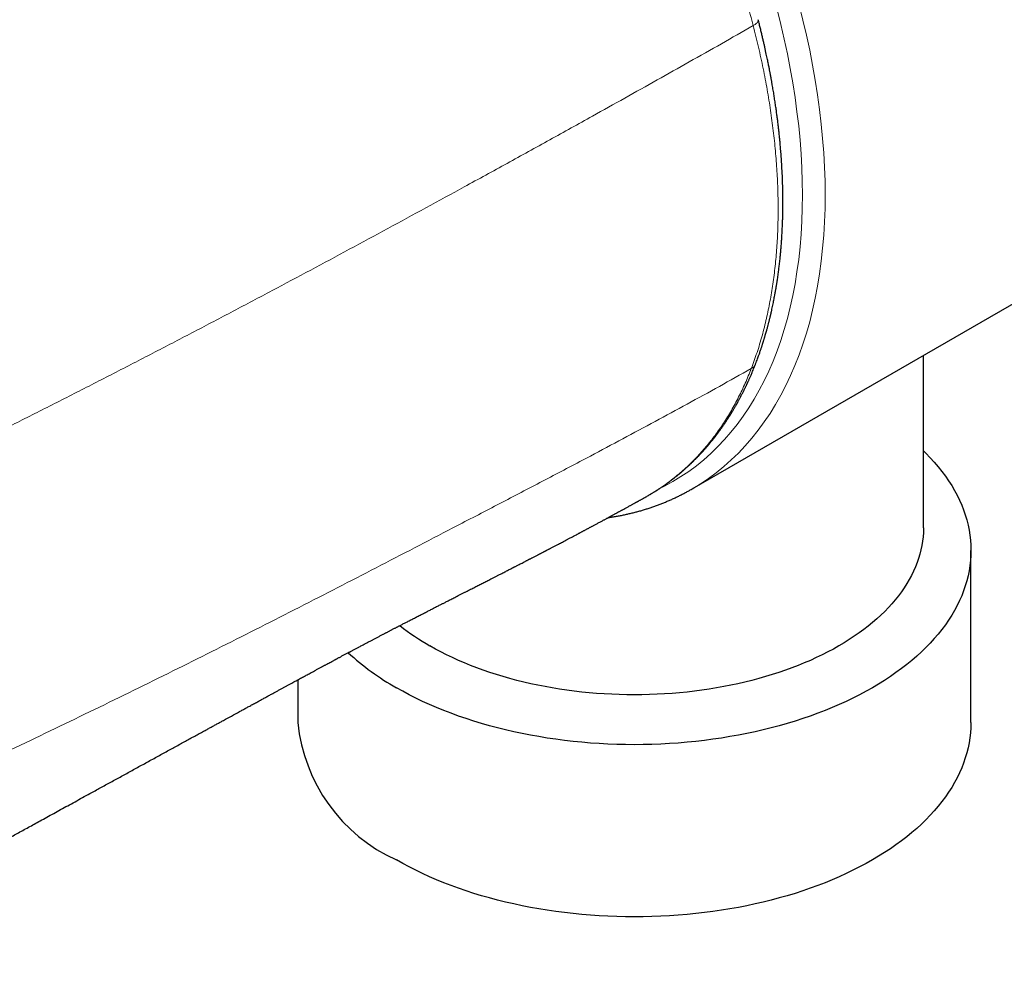
# Model space of a CAD drawing. Units: millimetres. Extents: x 8 to 492, y 12 to 278.
# Drawn here: x 406 to 436, y 57 to 87 of the extents above; entities that cross this region are included whole.
import ezdxf

# ---------------------------------------------------------------- set-up
doc = ezdxf.new("R2010")
doc.units = ezdxf.units.MM

msp = doc.modelspace()

# ---------------------------------------------------------------- linework, layer by layer
at = {"color": 7, "linetype": 'Continuous', "lineweight": 30}
for p, q in [((426.447, 72.664), (454.475, 88.845)), ((433.65, 71.449), (433.65, 76.823)), ((425.004, 72.416), (425.009, 72.419)), ((435.13, 65.388), (435.13, 70.751)), ((414.17, 66.72), (414.17, 65.388))]:
    msp.add_line(p, q, dxfattribs=at)
at = {"color": 8, "linetype": 'Continuous', "lineweight": 0, "flags": 128}
for points in [[(430.59, 81.821), (430.585, 82.252), (430.57, 82.687), (430.546, 83.128), (430.512, 83.573), (430.469, 84.023), (430.415, 84.477), (430.353, 84.934), (430.281, 85.395), (430.199, 85.859), (430.108, 86.326), (430.007, 86.796), (429.897, 87.267), (429.778, 87.741)], [(429.882, 81.821), (429.878, 82.241), (429.864, 82.666), (429.84, 83.095), (429.807, 83.529), (429.765, 83.968), (429.713, 84.41), (429.652, 84.856), (429.581, 85.306), (429.502, 85.758), (429.413, 86.214), (429.315, 86.671), (429.208, 87.131), (429.092, 87.593)], [(425.43, 72.674), (425.585, 72.752), (425.844, 72.894), (426.096, 73.047), (426.341, 73.212), (426.579, 73.388), (426.81, 73.575), (427.033, 73.773), (427.249, 73.983), (427.457, 74.203), (427.658, 74.433), (427.851, 74.675), (428.035, 74.927), (428.212, 75.188), (428.38, 75.46), (428.539, 75.742), (428.69, 76.033), (428.833, 76.334), (428.967, 76.644), (429.092, 76.963), (429.208, 77.291), (429.315, 77.627), (429.413, 77.972), (429.502, 78.324), (429.581, 78.685), (429.652, 79.053), (429.713, 79.429), (429.765, 79.811), (429.807, 80.201), (429.84, 80.597), (429.864, 80.999), (429.878, 81.407), (429.882, 81.821)], [(426.477, 72.682), (426.706, 72.822), (426.957, 72.991), (427.201, 73.171), (427.438, 73.363), (427.667, 73.567), (427.889, 73.782), (428.102, 74.007), (428.308, 74.244), (428.506, 74.492), (428.695, 74.75), (428.876, 75.018), (429.048, 75.297), (429.212, 75.586), (429.367, 75.885), (429.513, 76.193), (429.65, 76.511), (429.778, 76.838), (429.897, 77.174), (430.007, 77.519), (430.108, 77.873), (430.199, 78.235), (430.281, 78.604), (430.353, 78.982), (430.415, 79.367), (430.469, 79.76), (430.512, 80.159), (430.546, 80.565), (430.57, 80.978), (430.585, 81.397), (430.59, 81.821)]]:
    msp.add_lwpolyline(points, dxfattribs=at)
at = {"color": 7, "linetype": 'Continuous', "lineweight": 30, "flags": 128}
for points in [[(433.65, 73.851), (433.726, 73.776), (433.86, 73.638), (433.988, 73.498), (434.109, 73.356), (434.224, 73.212), (434.332, 73.067), (434.434, 72.92), (434.529, 72.771), (434.617, 72.621), (434.698, 72.47), (434.773, 72.317), (434.84, 72.164), (434.901, 72.009), (434.954, 71.854), (435.001, 71.698), (435.04, 71.541), (435.072, 71.384), (435.098, 71.226), (435.116, 71.068), (435.126, 70.91), (435.13, 70.751), (435.126, 70.593), (435.116, 70.435), (435.098, 70.277), (435.072, 70.119), (435.04, 69.962), (435.001, 69.805), (434.954, 69.649), (434.901, 69.494), (434.84, 69.339), (434.773, 69.186), (434.698, 69.033), (434.617, 68.882), (434.529, 68.732), (434.434, 68.583), (434.332, 68.436), (434.224, 68.291), (434.109, 68.147), (433.988, 68.005), (433.86, 67.865), (433.726, 67.726), (433.586, 67.59), (433.439, 67.456), (433.287, 67.325), (433.128, 67.195), (432.964, 67.068), (432.794, 66.944), (432.619, 66.822), (432.438, 66.703), (432.252, 66.587), (432.06, 66.473), (431.864, 66.363), (431.662, 66.255), (431.456, 66.151), (431.245, 66.05), (431.03, 65.952), (430.81, 65.857), (430.586, 65.766), (430.358, 65.678), (430.126, 65.593), (429.89, 65.512), (429.651, 65.435), (429.408, 65.361), (429.162, 65.291), (428.912, 65.225), (428.66, 65.162), (428.406, 65.103), (428.148, 65.049), (427.888, 64.998), (427.626, 64.951), (427.362, 64.908), (427.096, 64.869), (426.829, 64.834), (426.56, 64.803), (426.289, 64.776), (426.018, 64.753), (425.745, 64.735), (425.472, 64.72), (425.198, 64.71), (424.924, 64.704), (424.65, 64.701), (424.376, 64.704), (424.101, 64.71), (423.828, 64.72), (423.554, 64.735), (423.282, 64.753), (423.01, 64.776), (422.74, 64.803), (422.471, 64.834), (422.203, 64.869), (421.937, 64.908), (421.673, 64.951), (421.411, 64.998), (421.152, 65.049), (420.894, 65.103), (420.639, 65.162), (420.387, 65.225), (420.138, 65.291), (419.892, 65.361), (419.649, 65.435), (419.41, 65.512), (419.174, 65.593), (418.942, 65.678), (418.714, 65.766), (418.49, 65.857), (418.27, 65.952), (418.055, 66.05), (417.844, 66.151), (417.637, 66.255), (417.436, 66.363), (417.239, 66.473)], [(426.414, 72.646), (426.447, 72.665), (426.477, 72.682)], [(433.65, 71.449), (433.647, 71.313), (433.638, 71.177), (433.622, 71.042), (433.601, 70.906), (433.573, 70.771), (433.539, 70.636), (433.499, 70.502), (433.453, 70.369), (433.401, 70.236), (433.343, 70.104), (433.279, 69.974), (433.209, 69.844), (433.134, 69.715), (433.052, 69.587), (432.965, 69.461), (432.872, 69.336), (432.773, 69.212), (432.669, 69.09), (432.559, 68.97), (432.444, 68.851), (432.324, 68.734), (432.198, 68.619), (432.067, 68.506), (431.931, 68.395), (431.79, 68.286), (431.644, 68.179), (431.494, 68.075), (431.338, 67.973), (431.178, 67.873), (431.014, 67.775), (430.845, 67.68), (430.672, 67.588), (430.495, 67.498), (430.314, 67.411), (430.129, 67.327), (429.94, 67.246), (429.748, 67.167), (429.552, 67.092), (429.352, 67.019), (429.15, 66.95), (428.944, 66.883), (428.736, 66.82), (428.524, 66.76), (428.311, 66.703), (428.094, 66.649), (427.875, 66.599), (427.654, 66.552), (427.431, 66.508), (427.206, 66.468), (426.979, 66.431), (426.751, 66.397), (426.521, 66.367), (426.29, 66.341), (426.058, 66.318), (425.825, 66.298), (425.591, 66.282), (425.356, 66.27), (425.121, 66.261), (424.885, 66.255), (424.65, 66.254), (424.414, 66.255), (424.179, 66.261), (423.944, 66.27), (423.709, 66.282), (423.475, 66.298), (423.242, 66.318), (423.01, 66.341), (422.779, 66.367), (422.549, 66.397), (422.321, 66.431), (422.094, 66.468), (421.869, 66.508), (421.646, 66.552), (421.425, 66.599), (421.206, 66.649), (420.989, 66.703), (420.775, 66.76), (420.564, 66.82), (420.355, 66.883), (420.15, 66.95), (419.947, 67.019), (419.748, 67.092), (419.552, 67.167), (419.36, 67.246), (419.171, 67.327), (418.986, 67.411), (418.805, 67.498), (418.628, 67.588), (418.455, 67.68), (418.286, 67.775)], [(435.13, 65.388), (435.126, 65.23), (435.116, 65.072), (435.098, 64.914), (435.072, 64.756), (435.04, 64.599), (435.001, 64.442), (434.954, 64.286), (434.901, 64.13), (434.84, 63.976), (434.773, 63.822), (434.698, 63.67), (434.617, 63.519), (434.529, 63.369), (434.434, 63.22), (434.332, 63.073), (434.224, 62.928), (434.109, 62.784), (433.988, 62.642), (433.86, 62.501), (433.726, 62.363), (433.586, 62.227), (433.439, 62.093), (433.287, 61.962), (433.128, 61.832), (432.964, 61.705), (432.794, 61.581), (432.619, 61.459), (432.438, 61.34), (432.252, 61.224), (432.06, 61.11), (431.864, 61), (431.662, 60.892), (431.456, 60.788), (431.245, 60.687), (431.03, 60.589), (430.81, 60.494), (430.586, 60.402), (430.358, 60.314), (430.126, 60.23), (429.89, 60.149), (429.651, 60.071), (429.408, 59.998), (429.162, 59.928), (428.912, 59.861), (428.66, 59.799), (428.406, 59.74), (428.148, 59.685), (427.888, 59.634), (427.626, 59.587), (427.362, 59.544), (427.096, 59.505), (426.829, 59.471), (426.56, 59.44), (426.289, 59.413), (426.018, 59.39), (425.745, 59.371), (425.472, 59.357), (425.198, 59.347), (424.924, 59.34), (424.65, 59.338), (424.376, 59.34), (424.101, 59.347), (423.828, 59.357), (423.554, 59.371), (423.282, 59.39), (423.01, 59.413), (422.74, 59.44), (422.471, 59.471), (422.203, 59.505), (421.937, 59.544), (421.673, 59.587), (421.411, 59.634), (421.152, 59.685), (420.894, 59.74), (420.639, 59.799), (420.387, 59.861), (420.138, 59.928), (419.892, 59.998), (419.649, 60.071), (419.41, 60.149), (419.174, 60.23), (418.942, 60.314), (418.714, 60.402), (418.49, 60.494), (418.27, 60.589), (418.055, 60.687), (417.844, 60.788), (417.637, 60.892), (417.436, 61), (417.239, 61.11)]]:
    msp.add_lwpolyline(points, dxfattribs=at)
at = {"color": 7, "linetype": 'Continuous', "lineweight": 30}
for centre, radius, start, end in [((421.952, 74.187), 7.386, 231.4538, 240.2397), ((421.286, 73.601), 8.196, 227.4215, 240.4157), ((419.419, 65.914), 5.275, 185.7216, 245.5985)]:
    msp.add_arc(centre, radius, start, end, dxfattribs=at)
at = {"color": 8, "linetype": 'Continuous', "lineweight": 0}
for points, knots in [([(420.067, 101.57), (419.738, 101.378), (419.082, 100.993), (418.093, 100.411), (417.103, 99.826), (416.112, 99.237), (415.017, 98.583), (413.819, 97.864), (412.518, 97.08), (411.263, 96.321), (410.057, 95.587), (408.897, 94.878), (407.739, 94.166), (406.581, 93.45), (405.423, 92.73), (404.265, 92.005), (403.107, 91.274), (401.949, 90.538), (400.791, 89.796), (399.633, 89.049), (398.475, 88.298), (397.249, 87.496), (395.954, 86.644), (394.592, 85.741), (393.23, 84.833), (392.323, 84.223), (391.87, 83.918)], [0, 0, 0, 0, 0.035139, 0.070279, 0.10542, 0.14056, 0.175701, 0.221718, 0.267734, 0.313749, 0.354834, 0.39592, 0.437009, 0.478095, 0.519175, 0.560259, 0.601336, 0.642403, 0.683472, 0.724546, 0.765616, 0.806674, 0.855043, 0.903383, 0.951699, 1, 1, 1, 1]), ([(428.351, 87.092), (428.321, 87.207), (428.261, 87.435), (428.165, 87.779), (428.065, 88.123), (427.959, 88.468), (427.849, 88.813), (427.734, 89.159), (427.615, 89.504), (427.489, 89.855), (427.356, 90.211), (427.216, 90.572), (427.071, 90.933), (426.922, 91.293), (426.767, 91.652), (426.608, 92.011), (426.444, 92.368), (426.276, 92.724), (426.103, 93.079), (425.926, 93.432), (425.744, 93.783), (425.562, 94.126), (425.379, 94.46), (425.196, 94.786), (425.009, 95.11), (424.819, 95.431), (424.622, 95.757), (424.416, 96.087), (424.204, 96.421), (423.987, 96.751), (423.767, 97.079), (423.544, 97.403), (423.321, 97.718), (423.1, 98.024), (422.88, 98.32), (422.657, 98.613), (422.432, 98.902), (422.204, 99.189), (421.973, 99.471), (421.741, 99.75), (421.505, 100.025), (421.268, 100.296), (421.03, 100.561), (420.791, 100.821), (420.551, 101.075), (420.31, 101.325), (420.148, 101.488), (420.067, 101.57)], [0, 0, 0, 0, 0.021953, 0.043905, 0.065858, 0.08781, 0.109762, 0.131715, 0.153667, 0.175619, 0.198616, 0.221613, 0.24461, 0.267608, 0.290605, 0.313602, 0.336599, 0.359596, 0.382593, 0.40559, 0.428587, 0.451584, 0.473267, 0.49495, 0.516633, 0.538316, 0.559999, 0.582997, 0.605994, 0.628991, 0.651988, 0.674985, 0.697982, 0.719665, 0.741348, 0.763031, 0.784714, 0.806398, 0.828081, 0.849764, 0.871447, 0.893131, 0.914814, 0.936111, 0.957407, 0.978703, 1, 1, 1, 1]), ([(428.351, 87.092), (428.02, 86.904), (427.359, 86.528), (426.36, 85.963), (425.358, 85.399), (424.352, 84.836), (423.238, 84.215), (422.017, 83.537), (420.687, 82.803), (419.402, 82.098), (418.162, 81.421), (416.969, 80.772), (415.773, 80.126), (414.574, 79.482), (413.371, 78.84), (412.163, 78.202), (410.951, 77.565), (409.735, 76.932), (408.513, 76.301), (407.287, 75.673), (406.057, 75.048), (404.749, 74.388), (403.364, 73.695), (401.9, 72.968), (400.433, 72.246), (399.451, 71.767), (398.96, 71.528)], [0, 0, 0, 0, 0.035139, 0.070279, 0.10542, 0.14056, 0.175701, 0.221718, 0.267734, 0.313749, 0.354834, 0.39592, 0.437009, 0.478095, 0.519175, 0.560259, 0.601336, 0.642403, 0.683472, 0.724546, 0.765616, 0.806674, 0.855043, 0.903383, 0.951699, 1, 1, 1, 1]), ([(428.289, 76.411), (428.32, 76.494), (428.382, 76.658), (428.469, 76.912), (428.551, 77.171), (428.627, 77.434), (428.699, 77.702), (428.763, 77.97), (428.821, 78.237), (428.873, 78.502), (428.921, 78.772), (428.963, 79.045), (429.001, 79.322), (429.033, 79.602), (429.061, 79.886), (429.084, 80.173), (429.102, 80.464), (429.115, 80.756), (429.122, 81.049), (429.126, 81.344), (429.124, 81.641), (429.117, 81.943), (429.106, 82.249), (429.089, 82.559), (429.068, 82.872), (429.042, 83.188), (429.011, 83.503), (428.975, 83.819), (428.935, 84.135), (428.89, 84.452), (428.84, 84.774), (428.785, 85.099), (428.725, 85.428), (428.66, 85.759), (428.59, 86.09), (428.515, 86.423), (428.436, 86.757), (428.379, 86.981), (428.351, 87.092)], [0, 0, 0, 0, 0.029274, 0.058548, 0.087822, 0.117096, 0.146369, 0.175642, 0.203241, 0.230839, 0.258436, 0.286033, 0.313628, 0.341223, 0.368817, 0.39641, 0.424003, 0.451595, 0.478694, 0.505794, 0.532893, 0.559992, 0.587584, 0.615177, 0.64277, 0.670364, 0.697959, 0.725062, 0.752165, 0.77927, 0.806375, 0.834034, 0.861694, 0.889355, 0.917016, 0.944678, 0.972339, 1, 1, 1, 1]), ([(428.351, 87.092), (428.365, 87.101), (428.394, 87.118), (428.431, 87.145), (428.461, 87.172), (428.484, 87.199), (428.499, 87.224), (428.507, 87.249), (428.508, 87.267), (428.505, 87.275), (428.504, 87.277)], [0, 0, 0, 0, 0.138073, 0.276128, 0.414172, 0.552218, 0.690276, 0.828345, 0.966417, 1, 1, 1, 1]), ([(428.289, 76.411), (427.958, 76.226), (427.296, 75.856), (426.298, 75.308), (425.296, 74.765), (424.29, 74.225), (423.177, 73.634), (421.955, 72.992), (420.625, 72.297), (419.34, 71.628), (418.101, 70.984), (416.908, 70.365), (415.712, 69.746), (414.513, 69.13), (413.31, 68.516), (412.103, 67.905), (410.891, 67.298), (409.675, 66.694), (408.454, 66.095), (407.228, 65.498), (405.998, 64.906), (404.69, 64.281), (403.305, 63.626), (401.842, 62.939), (400.375, 62.256), (399.393, 61.803), (398.902, 61.577)], [0, 0, 0, 0, 0.035139, 0.070279, 0.10542, 0.14056, 0.175701, 0.221718, 0.267734, 0.313749, 0.354834, 0.39592, 0.437009, 0.478095, 0.519175, 0.560259, 0.601336, 0.642403, 0.683472, 0.724546, 0.765616, 0.806674, 0.855043, 0.903383, 0.951699, 1, 1, 1, 1]), ([(425.009, 72.419), (425.061, 72.449), (425.176, 72.513), (425.348, 72.621), (425.532, 72.743), (425.715, 72.874), (425.898, 73.015), (426.076, 73.162), (426.249, 73.316), (426.418, 73.476), (426.58, 73.64), (426.734, 73.807), (426.88, 73.976), (427.023, 74.151), (427.161, 74.331), (427.295, 74.517), (427.424, 74.709), (427.549, 74.905), (427.67, 75.108), (427.785, 75.315), (427.896, 75.526), (428.002, 75.741), (428.102, 75.959), (428.198, 76.182), (428.258, 76.335), (428.289, 76.411)], [0, 0, 0, 0, 0.035908, 0.0791555, 0.122403, 0.1682715, 0.21414, 0.2600085, 0.305877, 0.3517455, 0.397614, 0.4408616, 0.4841092, 0.5273569, 0.5706046, 0.6138525, 0.6571004, 0.7003485, 0.7435966, 0.786845, 0.8300935, 0.8725699, 0.9150464, 0.9575232, 1, 1, 1, 1]), ([(428.289, 76.411), (428.303, 76.42), (428.332, 76.438), (428.369, 76.471), (428.398, 76.509), (428.417, 76.54), (428.424, 76.56), (428.426, 76.565)], [0, 0, 0, 0, 0.230976, 0.461922, 0.692849, 0.923781, 1, 1, 1, 1])]:
    msp.add_open_spline(points, degree=3, knots=knots, dxfattribs=at)
at = {"color": 7, "linetype": 'Continuous', "lineweight": 30}
for points, knots in [([(428.426, 76.565), (428.436, 76.59), (428.455, 76.64), (428.483, 76.713), (428.507, 76.781), (428.53, 76.845), (428.551, 76.903), (428.569, 76.957), (428.586, 77.006), (428.6, 77.049), (428.613, 77.086), (428.623, 77.117), (428.632, 77.145), (428.639, 77.168), (428.645, 77.186), (428.649, 77.2), (428.653, 77.21), (428.656, 77.219), (428.659, 77.23), (428.663, 77.244), (428.669, 77.261), (428.676, 77.283), (428.684, 77.311), (428.694, 77.343), (428.704, 77.378), (428.715, 77.413), (428.728, 77.459), (428.745, 77.514), (428.766, 77.59), (428.789, 77.674), (428.814, 77.766), (428.833, 77.839), (428.847, 77.895), (428.856, 77.934), (428.865, 77.969), (428.873, 78), (428.879, 78.024), (428.884, 78.045), (428.888, 78.065), (428.894, 78.089), (428.901, 78.117), (428.908, 78.15), (428.916, 78.186), (428.925, 78.225), (428.937, 78.28), (428.952, 78.348), (428.969, 78.43), (428.985, 78.508), (429, 78.584), (429.014, 78.658), (429.025, 78.717), (429.033, 78.761), (429.038, 78.789), (429.043, 78.818), (429.048, 78.847), (429.053, 78.874), (429.057, 78.899), (429.061, 78.92), (429.064, 78.938), (429.066, 78.952), (429.069, 78.966), (429.071, 78.982), (429.074, 79), (429.079, 79.026), (429.084, 79.06), (429.091, 79.103), (429.098, 79.15), (429.107, 79.211), (429.117, 79.282), (429.129, 79.362), (429.139, 79.437), (429.148, 79.509), (429.157, 79.581), (429.166, 79.656), (429.175, 79.738), (429.182, 79.805), (429.188, 79.858), (429.192, 79.893), (429.195, 79.926), (429.198, 79.955), (429.2, 79.98), (429.202, 80.001), (429.204, 80.018), (429.205, 80.031), (429.206, 80.043), (429.207, 80.056), (429.208, 80.072), (429.21, 80.091), (429.212, 80.115), (429.215, 80.142), (429.221, 80.213), (429.227, 80.298), (429.234, 80.398), (429.239, 80.468), (429.244, 80.54), (429.248, 80.616), (429.252, 80.697), (429.256, 80.784), (429.26, 80.876), (429.264, 80.961), (429.266, 81.035), (429.268, 81.097), (429.269, 81.156), (429.271, 81.211), (429.272, 81.257), (429.272, 81.297), (429.273, 81.329), (429.273, 81.359), (429.273, 81.383), (429.274, 81.402), (429.274, 81.415), (429.274, 81.426), (429.274, 81.437), (429.274, 81.454), (429.274, 81.479), (429.274, 81.51), (429.275, 81.546), (429.275, 81.586), (429.275, 81.63), (429.275, 81.676), (429.274, 81.724), (429.274, 81.772), (429.273, 81.822), (429.273, 81.872), (429.272, 81.937), (429.27, 82.018), (429.268, 82.115), (429.264, 82.215), (429.261, 82.317), (429.257, 82.423), (429.252, 82.53), (429.246, 82.635), (429.24, 82.742), (429.234, 82.848), (429.226, 82.955), (429.219, 83.055), (429.212, 83.151), (429.204, 83.24), (429.197, 83.324), (429.19, 83.401), (429.184, 83.47), (429.178, 83.534), (429.171, 83.598), (429.165, 83.664), (429.157, 83.734), (429.148, 83.819), (429.137, 83.921), (429.123, 84.041), (429.107, 84.169), (429.089, 84.304), (429.07, 84.447), (429.052, 84.573), (429.036, 84.679), (429.024, 84.762), (429.011, 84.843), (428.999, 84.92), (428.986, 85.001), (428.972, 85.084), (428.958, 85.168), (428.945, 85.241), (428.934, 85.304), (428.925, 85.358), (428.917, 85.402), (428.911, 85.436), (428.906, 85.461), (428.902, 85.483), (428.899, 85.501), (428.896, 85.514), (428.895, 85.523), (428.893, 85.533), (428.89, 85.547), (428.886, 85.569), (428.88, 85.599), (428.873, 85.635), (428.866, 85.677), (428.857, 85.723), (428.847, 85.775), (428.835, 85.833), (428.822, 85.897), (428.808, 85.967), (428.793, 86.042), (428.776, 86.123), (428.757, 86.211), (428.737, 86.305), (428.714, 86.406), (428.69, 86.514), (428.664, 86.627), (428.636, 86.746), (428.606, 86.871), (428.575, 87.001), (428.541, 87.137), (428.517, 87.23), (428.505, 87.277)], [0, 0, 0, 0, 0.009013, 0.017445, 0.025297, 0.032568, 0.039259, 0.04537, 0.0509, 0.055851, 0.059884, 0.063429, 0.066485, 0.069053, 0.071133, 0.072725, 0.073633, 0.074524, 0.075757, 0.077332, 0.079249, 0.081508, 0.084672, 0.088327, 0.092264, 0.096147, 0.099971, 0.107313, 0.114429, 0.124782, 0.134639, 0.144056, 0.148344, 0.152534, 0.15643, 0.159701, 0.162341, 0.164131, 0.166266, 0.168814, 0.171775, 0.175151, 0.17894, 0.183137, 0.18744, 0.196209, 0.204644, 0.212746, 0.220513, 0.228064, 0.235572, 0.23851, 0.241443, 0.244369, 0.247289, 0.250139, 0.252651, 0.25481, 0.256592, 0.257995, 0.259224, 0.260776, 0.262675, 0.264919, 0.26857, 0.272875, 0.277787, 0.282718, 0.291132, 0.299047, 0.306462, 0.313377, 0.320277, 0.32769, 0.335614, 0.344051, 0.347506, 0.351011, 0.354223, 0.357039, 0.359459, 0.361484, 0.363114, 0.364348, 0.365276, 0.36644, 0.367979, 0.369892, 0.37218, 0.374831, 0.377584, 0.39263, 0.399296, 0.40593, 0.412636, 0.419791, 0.427429, 0.43555, 0.444155, 0.453242, 0.459195, 0.464988, 0.470426, 0.475508, 0.480236, 0.483382, 0.486349, 0.489137, 0.491593, 0.493142, 0.494356, 0.495235, 0.495934, 0.497618, 0.499886, 0.502739, 0.506178, 0.509742, 0.513772, 0.518038, 0.52238, 0.526798, 0.531292, 0.535862, 0.540508, 0.548994, 0.557722, 0.566693, 0.575906, 0.585361, 0.595028, 0.604459, 0.613506, 0.623375, 0.632743, 0.641609, 0.649975, 0.657839, 0.665203, 0.672065, 0.677916, 0.683349, 0.688788, 0.694532, 0.700582, 0.706936, 0.716666, 0.727033, 0.738037, 0.74968, 0.76196, 0.774877, 0.781954, 0.789132, 0.796034, 0.802609, 0.808858, 0.816548, 0.823677, 0.830247, 0.835158, 0.839702, 0.843879, 0.846169, 0.848331, 0.850248, 0.85176, 0.852866, 0.853567, 0.85413, 0.855276, 0.857142, 0.859689, 0.862918, 0.866272, 0.870138, 0.874518, 0.879411, 0.884817, 0.890626, 0.896929, 0.903727, 0.91102, 0.918954, 0.9274, 0.936359, 0.945831, 0.955815, 0.96612, 0.976919, 0.988213, 1, 1, 1, 1]), ([(425.009, 72.419), (425.026, 72.428), (425.061, 72.448), (425.111, 72.477), (425.159, 72.505), (425.201, 72.53), (425.237, 72.552), (425.267, 72.57), (425.294, 72.587), (425.318, 72.602), (425.337, 72.614), (425.354, 72.625), (425.367, 72.633), (425.379, 72.641), (425.392, 72.649), (425.406, 72.658), (425.422, 72.669), (425.442, 72.682), (425.467, 72.699), (425.496, 72.718), (425.527, 72.739), (425.56, 72.762), (425.594, 72.785), (425.622, 72.805), (425.644, 72.821), (425.657, 72.83), (425.668, 72.838), (425.678, 72.845), (425.688, 72.853), (425.702, 72.863), (425.72, 72.876), (425.743, 72.893), (425.77, 72.913), (425.801, 72.936), (425.83, 72.959), (425.858, 72.98), (425.885, 73.001), (425.91, 73.021), (425.936, 73.042), (425.963, 73.063), (425.99, 73.084), (426.013, 73.103), (426.032, 73.119), (426.051, 73.135), (426.07, 73.151), (426.092, 73.17), (426.117, 73.19), (426.145, 73.215), (426.177, 73.242), (426.211, 73.272), (426.247, 73.304), (426.285, 73.338), (426.322, 73.372), (426.355, 73.403), (426.386, 73.432), (426.415, 73.459), (426.443, 73.486), (426.467, 73.51), (426.488, 73.53), (426.506, 73.548), (426.527, 73.568), (426.549, 73.591), (426.574, 73.616), (426.598, 73.64), (426.619, 73.662), (426.635, 73.679), (426.649, 73.694), (426.66, 73.705), (426.669, 73.714), (426.677, 73.723), (426.687, 73.734), (426.7, 73.748), (426.717, 73.765), (426.736, 73.786), (426.756, 73.808), (426.777, 73.83), (426.797, 73.852), (426.821, 73.879), (426.849, 73.911), (426.88, 73.946), (426.905, 73.975), (426.925, 73.998), (426.94, 74.016), (426.953, 74.031), (426.965, 74.045), (426.975, 74.058), (426.987, 74.071), (427, 74.088), (427.016, 74.107), (427.035, 74.13), (427.056, 74.155), (427.078, 74.182), (427.1, 74.21), (427.142, 74.264), (427.183, 74.317), (427.223, 74.368), (427.239, 74.39), (427.254, 74.41), (427.267, 74.428), (427.279, 74.444), (427.289, 74.458), (427.3, 74.472), (427.312, 74.489), (427.326, 74.509), (427.343, 74.533), (427.361, 74.558), (427.379, 74.583), (427.397, 74.608), (427.414, 74.634), (427.437, 74.666), (427.465, 74.707), (427.499, 74.758), (427.527, 74.801), (427.549, 74.834), (427.563, 74.856), (427.576, 74.876), (427.587, 74.892), (427.595, 74.906), (427.602, 74.917), (427.609, 74.928), (427.618, 74.941), (427.628, 74.957), (427.64, 74.977), (427.654, 74.999), (427.669, 75.023), (427.684, 75.049), (427.699, 75.074), (427.714, 75.099), (427.731, 75.126), (427.749, 75.157), (427.769, 75.191), (427.788, 75.224), (427.806, 75.255), (427.822, 75.283), (427.836, 75.307), (427.847, 75.328), (427.858, 75.347), (427.871, 75.37), (427.886, 75.398), (427.904, 75.431), (427.924, 75.468), (427.945, 75.507), (427.967, 75.548), (427.989, 75.592), (428.012, 75.636), (428.035, 75.68), (428.055, 75.721), (428.073, 75.758), (428.09, 75.792), (428.106, 75.826), (428.122, 75.858), (428.136, 75.888), (428.149, 75.916), (428.161, 75.94), (428.171, 75.962), (428.182, 75.986), (428.194, 76.013), (428.21, 76.047), (428.226, 76.084), (428.244, 76.125), (428.263, 76.168), (428.283, 76.213), (428.306, 76.267), (428.333, 76.33), (428.363, 76.404), (428.394, 76.482), (428.415, 76.537), (428.426, 76.565)], [0, 0, 0, 0, 0.010851, 0.022158, 0.032767, 0.042678, 0.049976, 0.056844, 0.063164, 0.068734, 0.07307, 0.076805, 0.079939, 0.082509, 0.085244, 0.088431, 0.09207, 0.096161, 0.102318, 0.109072, 0.116214, 0.123742, 0.131658, 0.139834, 0.143601, 0.146774, 0.149351, 0.151349, 0.153435, 0.156846, 0.161026, 0.165975, 0.173164, 0.180576, 0.187654, 0.194398, 0.200807, 0.206881, 0.212621, 0.219933, 0.226424, 0.232074, 0.236884, 0.240827, 0.2456, 0.251204, 0.257454, 0.263834, 0.272338, 0.281012, 0.289724, 0.299929, 0.309418, 0.318124, 0.325892, 0.333043, 0.340428, 0.348091, 0.352226, 0.356947, 0.362305, 0.368299, 0.374928, 0.382193, 0.387335, 0.391853, 0.395583, 0.398527, 0.400685, 0.402711, 0.405182, 0.40897, 0.413476, 0.418703, 0.424528, 0.430268, 0.435814, 0.441166, 0.450474, 0.459129, 0.467117, 0.471917, 0.476202, 0.479973, 0.48323, 0.486024, 0.489213, 0.493098, 0.497678, 0.503149, 0.509361, 0.51586, 0.52233, 0.52877, 0.553777, 0.559238, 0.564272, 0.568821, 0.572884, 0.576462, 0.579554, 0.582561, 0.586088, 0.590764, 0.596128, 0.601803, 0.607447, 0.61306, 0.618644, 0.624197, 0.634568, 0.64555, 0.657149, 0.662295, 0.667129, 0.671309, 0.674835, 0.677706, 0.67989, 0.682011, 0.68476, 0.688136, 0.69223, 0.696978, 0.702259, 0.707544, 0.712772, 0.717941, 0.723052, 0.73011, 0.737055, 0.743886, 0.750289, 0.75596, 0.760817, 0.764968, 0.768578, 0.772586, 0.778593, 0.78544, 0.792778, 0.800566, 0.808804, 0.817333, 0.82612, 0.834757, 0.843225, 0.849879, 0.856425, 0.862864, 0.869165, 0.874995, 0.880174, 0.884812, 0.888908, 0.892704, 0.898245, 0.90454, 0.911591, 0.919273, 0.927327, 0.935745, 0.944526, 0.957194, 0.970624, 0.984893, 1, 1, 1, 1]), ([(396.779, 57.114), (396.785, 57.117), (396.827, 57.141), (396.903, 57.184), (397.005, 57.242), (397.102, 57.297), (397.194, 57.348), (397.28, 57.396), (397.361, 57.442), (397.438, 57.486), (397.51, 57.526), (397.575, 57.563), (397.635, 57.597), (397.688, 57.627), (397.734, 57.652), (397.772, 57.674), (397.803, 57.691), (397.832, 57.708), (397.859, 57.723), (397.885, 57.737), (397.909, 57.751), (397.935, 57.765), (397.961, 57.78), (397.988, 57.796), (398.015, 57.81), (398.045, 57.828), (398.083, 57.849), (398.128, 57.874), (398.178, 57.902), (398.234, 57.934), (398.295, 57.968), (398.361, 58.005), (398.43, 58.044), (398.502, 58.084), (398.576, 58.126), (398.655, 58.17), (398.738, 58.217), (398.825, 58.265), (398.931, 58.325), (399.056, 58.395), (399.196, 58.473), (399.331, 58.549), (399.46, 58.622), (399.585, 58.691), (399.705, 58.758), (399.819, 58.822), (399.925, 58.881), (400.022, 58.936), (400.112, 58.986), (400.2, 59.035), (400.289, 59.085), (400.379, 59.135), (400.471, 59.186), (400.557, 59.234), (400.636, 59.278), (400.708, 59.319), (400.782, 59.36), (400.856, 59.401), (400.93, 59.442), (401.003, 59.483), (401.071, 59.521), (401.133, 59.556), (401.19, 59.587), (401.24, 59.615), (401.287, 59.641), (401.331, 59.665), (401.372, 59.688), (401.413, 59.711), (401.462, 59.738), (401.522, 59.772), (401.593, 59.811), (401.67, 59.854), (401.754, 59.901), (401.837, 59.947), (401.918, 59.992), (401.996, 60.035), (402.076, 60.08), (402.158, 60.125), (402.313, 60.211), (402.541, 60.337), (402.839, 60.503), (403.093, 60.643), (403.303, 60.759), (403.469, 60.851), (403.632, 60.941), (403.791, 61.029), (403.947, 61.115), (404.099, 61.199), (404.247, 61.281), (404.391, 61.36), (404.579, 61.464), (404.814, 61.593), (405.057, 61.728), (405.265, 61.842), (405.435, 61.936), (405.609, 62.031), (405.786, 62.128), (405.967, 62.228), (406.158, 62.333), (406.36, 62.444), (406.572, 62.56), (406.789, 62.68), (407.01, 62.802), (407.237, 62.926), (407.466, 63.052), (407.728, 63.195), (408.022, 63.357), (408.348, 63.536), (408.679, 63.717), (408.957, 63.87), (409.182, 63.993), (409.352, 64.086), (409.523, 64.18), (409.695, 64.274), (409.865, 64.368), (410.033, 64.46), (410.196, 64.549), (410.356, 64.637), (410.514, 64.723), (410.668, 64.808), (410.818, 64.889), (410.961, 64.968), (411.1, 65.044), (411.227, 65.113), (411.343, 65.177), (411.449, 65.235), (411.552, 65.291), (411.653, 65.347), (411.755, 65.402), (411.904, 65.484), (412.104, 65.593), (412.304, 65.703), (412.457, 65.786), (412.565, 65.845), (412.677, 65.906), (412.794, 65.97), (412.906, 66.032), (413.014, 66.09), (413.117, 66.146), (413.22, 66.203), (413.322, 66.258), (413.417, 66.31), (413.507, 66.359), (413.59, 66.405), (413.671, 66.448), (413.748, 66.491), (413.826, 66.533), (413.904, 66.576), (413.98, 66.617), (414.053, 66.656), (414.121, 66.694), (414.19, 66.731), (414.256, 66.767), (414.319, 66.801), (414.377, 66.832), (414.433, 66.863), (414.491, 66.894), (414.553, 66.928), (414.62, 66.964), (414.681, 66.997), (414.733, 67.025), (414.776, 67.049), (414.818, 67.071), (414.858, 67.093), (414.893, 67.112), (414.922, 67.128), (414.949, 67.142), (414.977, 67.157), (415.007, 67.173), (415.041, 67.191), (415.084, 67.214), (415.135, 67.242), (415.195, 67.274), (415.246, 67.301), (415.286, 67.323), (415.316, 67.339), (415.342, 67.353), (415.366, 67.366), (415.39, 67.379), (415.418, 67.394), (415.45, 67.411), (415.487, 67.431), (415.526, 67.452), (415.566, 67.473), (415.606, 67.494), (415.647, 67.516), (415.687, 67.537), (415.722, 67.556), (415.751, 67.571), (415.774, 67.584), (415.797, 67.596), (415.822, 67.609), (415.852, 67.625), (415.888, 67.645), (415.928, 67.665), (415.968, 67.687), (416.008, 67.708), (416.047, 67.728), (416.106, 67.76), (416.184, 67.801), (416.274, 67.848), (416.354, 67.891), (416.428, 67.929), (416.503, 67.969), (416.581, 68.01), (416.662, 68.052), (416.731, 68.089), (416.786, 68.117), (416.822, 68.136), (416.856, 68.154), (416.889, 68.171), (416.924, 68.189), (416.959, 68.208), (416.995, 68.226), (417.031, 68.245), (417.067, 68.264), (417.104, 68.283), (417.143, 68.303), (417.182, 68.324), (417.219, 68.343), (417.252, 68.36), (417.281, 68.375), (417.311, 68.39), (417.343, 68.407), (417.381, 68.427), (417.422, 68.448), (417.466, 68.471), (417.509, 68.493), (417.557, 68.518), (417.609, 68.545), (417.666, 68.574), (417.721, 68.603), (417.776, 68.631), (417.832, 68.66), (417.889, 68.689), (417.949, 68.72), (418.013, 68.753), (418.079, 68.786), (418.142, 68.819), (418.203, 68.85), (418.26, 68.88), (418.314, 68.907), (418.371, 68.937), (418.431, 68.967), (418.492, 68.998), (418.549, 69.028), (418.598, 69.053), (418.64, 69.074), (418.677, 69.093), (418.715, 69.112), (418.757, 69.134), (418.804, 69.158), (418.855, 69.184), (418.909, 69.211), (418.966, 69.241), (419.028, 69.272), (419.095, 69.306), (419.168, 69.344), (419.246, 69.383), (419.327, 69.425), (419.404, 69.464), (419.479, 69.502), (419.55, 69.538), (419.617, 69.573), (419.682, 69.605), (419.745, 69.638), (419.807, 69.669), (419.868, 69.701), (419.931, 69.733), (419.993, 69.764), (420.055, 69.796), (420.116, 69.827), (420.182, 69.861), (420.255, 69.898), (420.332, 69.937), (420.41, 69.977), (420.483, 70.015), (420.551, 70.049), (420.614, 70.081), (420.673, 70.112), (420.728, 70.14), (420.781, 70.167), (420.829, 70.192), (420.868, 70.212), (420.899, 70.228), (420.925, 70.241), (420.952, 70.255), (420.983, 70.271), (421.021, 70.291), (421.068, 70.315), (421.123, 70.343), (421.184, 70.374), (421.237, 70.401), (421.28, 70.424), (421.311, 70.44), (421.34, 70.455), (421.365, 70.468), (421.386, 70.479), (421.404, 70.488), (421.422, 70.497), (421.445, 70.509), (421.474, 70.524), (421.509, 70.542), (421.547, 70.562), (421.588, 70.583), (421.626, 70.603), (421.66, 70.62), (421.689, 70.636), (421.719, 70.651), (421.749, 70.667), (421.779, 70.682), (421.805, 70.696), (421.828, 70.708), (421.847, 70.718), (421.863, 70.726), (421.878, 70.734), (421.893, 70.742), (421.91, 70.75), (421.928, 70.76), (421.951, 70.771), (421.977, 70.785), (422.009, 70.802), (422.045, 70.821), (422.083, 70.841), (422.124, 70.862), (422.166, 70.884), (422.208, 70.906), (422.248, 70.927), (422.294, 70.951), (422.347, 70.979), (422.413, 71.014), (422.482, 71.05), (422.555, 71.088), (422.621, 71.123), (422.678, 71.153), (422.726, 71.178), (422.774, 71.204), (422.82, 71.228), (422.861, 71.25), (422.896, 71.268), (422.923, 71.283), (422.95, 71.297), (422.978, 71.312), (423.007, 71.328), (423.036, 71.343), (423.065, 71.358), (423.095, 71.375), (423.128, 71.392), (423.161, 71.41), (423.195, 71.428), (423.227, 71.445), (423.258, 71.462), (423.287, 71.477), (423.317, 71.493), (423.347, 71.509), (423.38, 71.527), (423.417, 71.547), (423.458, 71.569), (423.502, 71.592), (423.547, 71.617), (423.592, 71.641), (423.636, 71.665), (423.677, 71.687), (423.715, 71.707), (423.75, 71.726), (423.781, 71.743), (423.807, 71.757), (423.828, 71.769), (423.845, 71.778), (423.859, 71.785), (423.871, 71.792), (423.886, 71.8), (423.905, 71.811), (423.927, 71.822), (423.949, 71.834), (423.976, 71.849), (424.009, 71.867), (424.044, 71.886), (424.075, 71.903), (424.102, 71.918), (424.125, 71.93), (424.149, 71.943), (424.175, 71.958), (424.204, 71.974), (424.236, 71.991), (424.268, 72.008), (424.306, 72.029), (424.348, 72.052), (424.393, 72.077), (424.433, 72.099), (424.467, 72.118), (424.498, 72.135), (424.53, 72.153), (424.565, 72.172), (424.597, 72.19), (424.629, 72.207), (424.657, 72.223), (424.683, 72.237), (424.706, 72.25), (424.724, 72.26), (424.739, 72.268), (424.755, 72.277), (424.777, 72.289), (424.803, 72.304), (424.833, 72.32), (424.868, 72.34), (424.908, 72.362), (424.955, 72.388), (424.987, 72.406), (425.004, 72.416)], [0, 0, 0, 0, 0.000636, 0.004515, 0.008193, 0.011671, 0.014947, 0.018023, 0.020898, 0.023694, 0.02627, 0.028625, 0.03076, 0.032674, 0.034368, 0.035644, 0.036758, 0.037769, 0.038733, 0.039651, 0.040522, 0.041347, 0.042406, 0.043377, 0.044275, 0.045248, 0.046677, 0.048295, 0.0501, 0.052094, 0.054276, 0.056646, 0.059203, 0.061713, 0.064382, 0.067208, 0.070192, 0.073329, 0.076468, 0.081672, 0.086691, 0.091526, 0.096177, 0.100643, 0.104924, 0.109021, 0.112933, 0.116288, 0.119494, 0.122603, 0.125768, 0.128998, 0.132294, 0.135656, 0.13821, 0.1408, 0.143427, 0.146091, 0.148789, 0.1514, 0.153855, 0.156155, 0.158088, 0.159896, 0.161579, 0.163137, 0.16457, 0.16599, 0.167523, 0.169856, 0.172409, 0.175181, 0.178173, 0.181384, 0.184061, 0.186874, 0.18979, 0.192701, 0.195598, 0.206454, 0.21712, 0.227596, 0.23368, 0.239655, 0.245472, 0.251132, 0.256733, 0.26217, 0.267443, 0.272553, 0.277605, 0.28759, 0.297661, 0.303695, 0.30976, 0.315926, 0.32224, 0.3287, 0.335306, 0.342681, 0.350231, 0.357955, 0.365854, 0.373926, 0.382108, 0.390367, 0.401848, 0.413474, 0.425245, 0.437161, 0.443173, 0.449221, 0.455306, 0.461427, 0.467553, 0.473526, 0.479322, 0.484941, 0.490639, 0.496142, 0.501451, 0.506566, 0.511487, 0.516214, 0.520133, 0.523909, 0.527539, 0.531118, 0.534732, 0.538383, 0.54713, 0.556076, 0.559727, 0.563536, 0.567526, 0.571696, 0.576047, 0.579593, 0.58325, 0.58699, 0.590634, 0.594151, 0.597238, 0.600219, 0.603096, 0.605867, 0.608581, 0.611402, 0.614344, 0.616741, 0.619213, 0.621738, 0.624146, 0.6264, 0.628501, 0.63047, 0.632533, 0.634808, 0.63729, 0.639829, 0.641416, 0.642996, 0.644569, 0.646052, 0.647382, 0.648373, 0.649285, 0.650289, 0.651413, 0.652656, 0.653995, 0.656141, 0.658328, 0.660545, 0.661734, 0.662812, 0.663778, 0.664634, 0.665488, 0.666442, 0.667691, 0.669077, 0.670523, 0.671989, 0.673474, 0.674977, 0.676481, 0.677855, 0.678827, 0.679702, 0.680484, 0.681286, 0.682472, 0.683821, 0.685318, 0.686819, 0.688283, 0.68971, 0.6911, 0.694806, 0.698373, 0.701008, 0.70369, 0.706447, 0.709289, 0.712265, 0.715392, 0.716925, 0.718263, 0.719406, 0.720584, 0.721956, 0.723171, 0.724494, 0.725823, 0.727138, 0.728437, 0.729923, 0.73138, 0.732719, 0.733915, 0.734969, 0.735984, 0.737122, 0.738521, 0.740063, 0.741639, 0.743223, 0.744813, 0.746851, 0.748888, 0.750902, 0.752894, 0.754863, 0.756885, 0.759059, 0.761384, 0.763777, 0.766059, 0.768226, 0.770277, 0.772213, 0.774032, 0.776369, 0.778551, 0.78058, 0.782456, 0.783796, 0.785046, 0.786358, 0.78784, 0.789492, 0.791313, 0.793185, 0.795208, 0.797382, 0.799706, 0.80218, 0.805087, 0.807918, 0.810631, 0.813227, 0.815704, 0.818064, 0.820305, 0.822429, 0.824667, 0.826758, 0.828847, 0.831163, 0.833142, 0.835262, 0.837524, 0.839926, 0.84278, 0.845458, 0.84796, 0.850286, 0.852436, 0.85441, 0.856342, 0.858128, 0.859771, 0.861269, 0.862137, 0.862958, 0.863872, 0.864924, 0.866113, 0.867793, 0.869672, 0.871731, 0.873967, 0.875029, 0.876124, 0.87713, 0.877988, 0.878698, 0.87926, 0.879734, 0.880566, 0.881561, 0.882721, 0.884045, 0.885453, 0.886889, 0.887872, 0.888868, 0.889878, 0.8909, 0.891923, 0.892834, 0.893604, 0.894233, 0.894726, 0.895207, 0.895732, 0.8963, 0.896911, 0.897566, 0.898538, 0.899607, 0.900801, 0.902121, 0.903451, 0.904889, 0.906372, 0.907714, 0.9089, 0.911018, 0.91309, 0.915519, 0.917933, 0.92047, 0.922069, 0.923686, 0.925282, 0.926858, 0.928372, 0.929411, 0.930308, 0.931145, 0.932084, 0.933128, 0.934034, 0.934998, 0.93602, 0.937101, 0.938239, 0.939417, 0.940499, 0.941456, 0.942483, 0.943433, 0.94444, 0.94552, 0.94674, 0.948109, 0.949615, 0.951145, 0.952668, 0.954154, 0.955521, 0.956792, 0.957969, 0.959041, 0.959879, 0.960585, 0.961159, 0.961606, 0.961932, 0.962426, 0.963088, 0.963854, 0.964587, 0.965282, 0.966645, 0.967835, 0.968867, 0.96975, 0.970495, 0.971212, 0.972104, 0.973129, 0.974179, 0.975248, 0.976336, 0.977992, 0.979511, 0.980917, 0.98195, 0.98298, 0.984048, 0.985175, 0.986438, 0.987342, 0.988306, 0.989262, 0.990036, 0.990622, 0.991026, 0.991558, 0.99228, 0.993191, 0.994212, 0.995277, 0.996738, 0.998293, 1, 1, 1, 1]), ([(423.831, 71.77), (423.858, 71.774), (423.926, 71.784), (424.035, 71.802), (424.158, 71.824), (424.28, 71.848), (424.401, 71.874), (424.522, 71.902), (424.641, 71.931), (424.76, 71.963), (424.877, 71.996), (424.994, 72.031), (425.11, 72.068), (425.225, 72.107), (425.339, 72.147), (425.453, 72.19), (425.565, 72.234), (425.676, 72.28), (425.786, 72.328), (425.896, 72.378), (426.004, 72.429), (426.111, 72.483), (426.218, 72.538), (426.318, 72.592), (426.383, 72.628), (426.413, 72.645)], [0, 0, 0, 0, 0.028969, 0.073645, 0.118291, 0.162907, 0.207494, 0.252053, 0.296584, 0.341088, 0.385566, 0.430018, 0.474447, 0.518853, 0.563237, 0.607601, 0.651947, 0.696276, 0.740589, 0.784888, 0.829176, 0.873454, 0.917724, 0.961987, 1, 1, 1, 1])]:
    msp.add_open_spline(points, degree=3, knots=knots, dxfattribs=at)

doc.saveas('drawing.dxf')
